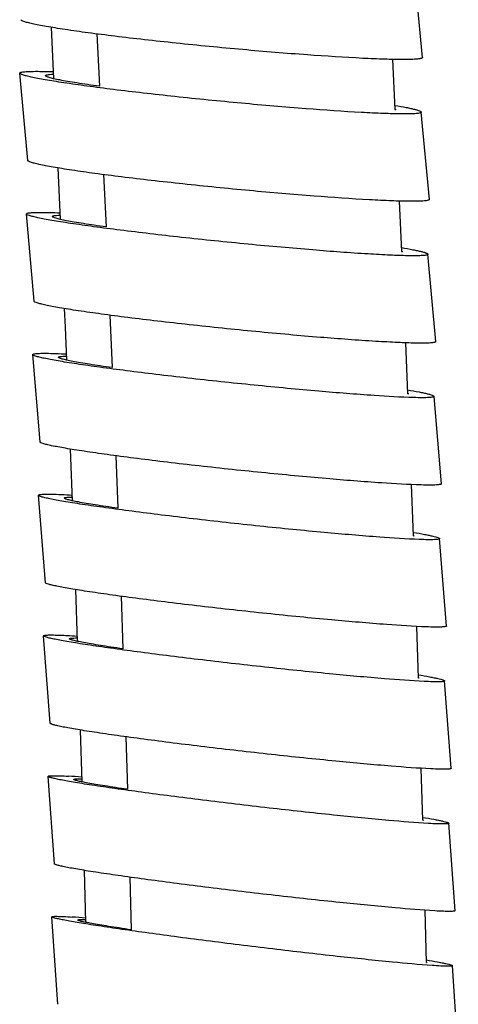
# Model space of a CAD drawing. Units: millimetres. Extents: x 9 to 1181, y -1280 to 1322.
# Drawn here: x 649 to 664, y -277 to -243 of the extents above; entities that cross this region are included whole.
import ezdxf

# ---------------------------------------------------------------- set-up
doc = ezdxf.new("R2010")
doc.units = ezdxf.units.MM
doc.header["$LTSCALE"] = 54.820741
for name, color, linetype in [('BREP_13', 7, 'CONTINUOUS'), ('BREP_138', 7, 'CONTINUOUS'), ('BREP_14', 7, 'CONTINUOUS'), ('BREP_15', 7, 'CONTINUOUS'), ('BREP_16', 7, 'CONTINUOUS'), ('BREP_17', 7, 'CONTINUOUS'), ('BREP_18', 7, 'CONTINUOUS'), ('BREP_19', 7, 'CONTINUOUS'), ('BREP_20', 7, 'CONTINUOUS')]:
    doc.layers.add(name, color=color, linetype=linetype)

msp = doc.modelspace()

# ---------------------------------------------------------------- linework, layer by layer
at = {"layer": 'BREP_13', "color": 7, "linetype": 'Continuous'}
msp.add_line((663.205, -243.844), (662.912, -240.762), dxfattribs=at)
for points, knots in [([(662.492, -243.919), (662.287, -243.919), (661.821, -243.909), (660.702, -243.861), (659.028, -243.752), (657.22, -243.604), (655.676, -243.46), (654.518, -243.344), (653.406, -243.223), (652.369, -243.102), (651.435, -242.982), (650.732, -242.884), (650.24, -242.808), (649.93, -242.756), (649.663, -242.707), (649.44, -242.661), (649.266, -242.62), (649.135, -242.582), (649.059, -242.553), (649.017, -242.526), (649.016, -242.512)], [0, 0, 0, 0, 0.045394, 0.102979, 0.247389, 0.416085, 0.503609, 0.590077, 0.673194, 0.750778, 0.820779, 0.881317, 0.907502, 0.930709, 0.950767, 0.967528, 0.980867, 0.990695, 0.996989, 1, 1, 1, 1]), ([(663.205, -243.844), (663.206, -243.851), (663.192, -243.868), (663.156, -243.879), (663.1, -243.892), (662.98, -243.907), (662.775, -243.918), (662.596, -243.92), (662.492, -243.919)], [0, 0, 0, 0, 0.027362, 0.076875, 0.155261, 0.263873, 0.572292, 1, 1, 1, 1])]:
    msp.add_open_spline(points, degree=3, knots=knots, dxfattribs=at)
at = {"layer": 'BREP_138', "color": 7, "linetype": 'Continuous'}
for p, q in [((650.083, -242.781), (650.173, -244.594)), ((651.699, -243.015), (651.791, -244.863)), ((662.24, -245.687), (662.154, -243.916)), ((650.325, -247.745), (650.41, -249.561)), ((651.941, -247.98), (652.027, -249.828)), ((662.474, -250.699), (662.393, -248.916)), ((652.166, -252.943), (652.245, -254.793)), ((662.69, -255.713), (662.615, -253.918)), ((650.76, -257.668), (650.831, -259.491)), ((652.372, -257.904), (652.444, -259.756)), ((662.887, -260.73), (662.818, -258.923)), ((650.948, -262.627), (651.012, -264.454)), ((652.558, -262.864), (652.623, -264.718)), ((663.062, -265.749), (663.001, -263.929)), ((651.115, -267.584), (651.171, -269.414)), ((652.723, -267.823), (652.779, -269.677)), ((663.215, -270.77), (663.162, -268.937)), ((651.259, -272.539), (651.306, -274.372)), ((652.865, -272.779), (652.912, -274.635)), ((663.343, -275.793), (663.299, -273.946))]:
    msp.add_line(p, q, dxfattribs=at)
msp.add_lwpolyline([(650.552, -252.708), (650.58, -253.359), (650.63, -254.527)], dxfattribs=at)
at = {"layer": 'BREP_14', "color": 7, "linetype": 'Continuous'}
for p, q in [((649.26, -247.483), (648.977, -244.4)), ((663.446, -248.858), (663.162, -245.774))]:
    msp.add_line(p, q, dxfattribs=at)
for points, knots in [([(648.977, -244.4), (648.976, -244.393), (648.991, -244.377), (649.051, -244.36), (649.184, -244.342), (649.408, -244.334), (649.587, -244.334), (649.691, -244.335)], [0, 0, 0, 0, 0.026234, 0.075371, 0.262285, 0.571334, 1, 1, 1, 1]), ([(662.448, -245.839), (662.243, -245.837), (661.777, -245.824), (660.658, -245.77), (658.984, -245.653), (657.177, -245.498), (655.633, -245.349), (654.475, -245.23), (653.364, -245.107), (652.327, -244.984), (651.393, -244.863), (650.691, -244.764), (650.2, -244.688), (649.89, -244.637), (649.623, -244.589), (649.401, -244.544), (649.225, -244.503), (649.098, -244.468), (649.021, -244.439), (648.986, -244.417), (648.977, -244.405), (648.977, -244.4)], [0, 0, 0, 0, 0.045427, 0.103051, 0.247539, 0.416301, 0.503849, 0.590333, 0.673459, 0.751041, 0.821031, 0.881547, 0.907717, 0.930905, 0.950941, 0.967676, 0.980983, 0.990771, 0.997013, 0.998856, 1, 1, 1, 1]), ([(649.691, -244.335), (649.727, -244.335), (649.883, -244.337), (650.04, -244.341), (650.161, -244.345)], [0, 0, 0, 0, 0.227857, 1, 1, 1, 1]), ([(649.889, -244.488), (649.888, -244.48), (649.905, -244.468), (649.928, -244.461), (649.975, -244.45), (650.054, -244.441), (650.123, -244.437), (650.164, -244.435)], [0, 0, 0, 0, 0.085029, 0.164069, 0.271751, 0.57604, 1, 1, 1, 1]), ([(651.79, -244.863), (651.649, -244.843), (651.383, -244.805), (651.008, -244.748), (650.683, -244.695), (650.411, -244.645), (650.195, -244.6), (650.038, -244.561), (649.944, -244.53), (649.901, -244.506), (649.889, -244.494), (649.889, -244.488)], [0, 0, 0, 0, 0.218915, 0.414252, 0.584016, 0.726428, 0.839972, 0.923454, 0.976208, 0.991306, 1, 1, 1, 1]), ([(662.235, -245.535), (662.367, -245.558), (662.553, -245.592), (662.781, -245.64), (662.913, -245.671), (663.016, -245.699), (663.092, -245.725), (663.139, -245.746), (663.162, -245.766), (663.162, -245.774)], [0, 0, 0, 0, 0.417403, 0.585414, 0.725288, 0.836468, 0.918661, 0.972186, 1, 1, 1, 1]), ([(662.241, -245.671), (662.242, -245.673), (662.247, -245.677), (662.25, -245.682), (662.25, -245.686)], [0, 0, 0, 0, 0.310065, 1, 1, 1, 1]), ([(662.25, -245.686), (662.251, -245.69), (662.248, -245.696), (662.243, -245.699), (662.242, -245.7)], [0, 0, 0, 0, 0.690493, 1, 1, 1, 1]), ([(663.162, -245.774), (663.163, -245.781), (663.148, -245.797), (663.088, -245.814), (662.955, -245.832), (662.732, -245.84), (662.552, -245.84), (662.448, -245.839)], [0, 0, 0, 0, 0.026234, 0.075371, 0.262285, 0.571334, 1, 1, 1, 1]), ([(662.732, -248.922), (662.526, -248.921), (662.06, -248.907), (660.941, -248.853), (659.267, -248.736), (657.46, -248.581), (655.916, -248.433), (654.759, -248.313), (653.647, -248.19), (652.611, -248.067), (651.677, -247.947), (650.975, -247.848), (650.483, -247.772), (650.174, -247.72), (649.907, -247.672), (649.684, -247.627), (649.509, -247.587), (649.381, -247.551), (649.305, -247.522), (649.27, -247.5), (649.261, -247.488), (649.26, -247.483)], [0, 0, 0, 0, 0.045427, 0.103051, 0.247538, 0.4163, 0.503849, 0.590333, 0.673458, 0.75104, 0.821031, 0.881547, 0.907717, 0.930905, 0.950941, 0.967676, 0.980983, 0.990771, 0.997013, 0.998856, 1, 1, 1, 1]), ([(663.446, -248.858), (663.446, -248.864), (663.432, -248.88), (663.371, -248.897), (663.239, -248.915), (663.015, -248.923), (662.836, -248.923), (662.732, -248.922)], [0, 0, 0, 0, 0.026234, 0.07537, 0.262284, 0.571334, 1, 1, 1, 1])]:
    msp.add_open_spline(points, degree=3, knots=knots, dxfattribs=at)
at = {"layer": 'BREP_15', "color": 7, "linetype": 'Continuous'}
for p, q in [((649.488, -252.452), (649.215, -249.368)), ((663.669, -253.874), (663.396, -250.79))]:
    msp.add_line(p, q, dxfattribs=at)
for points, knots in [([(649.215, -249.368), (649.215, -249.362), (649.23, -249.346), (649.29, -249.332), (649.423, -249.316), (649.647, -249.311), (649.826, -249.312), (649.93, -249.314)], [0, 0, 0, 0, 0.0251, 0.073874, 0.260885, 0.570494, 1, 1, 1, 1]), ([(662.681, -250.844), (662.475, -250.84), (662.009, -250.823), (660.89, -250.762), (659.605, -250.666), (658.193, -250.545), (657.038, -250.438), (655.866, -250.321), (654.709, -250.198), (653.598, -250.072), (652.562, -249.947), (651.629, -249.826), (650.927, -249.726), (650.436, -249.65), (650.127, -249.599), (649.86, -249.551), (649.638, -249.507), (649.463, -249.468), (649.336, -249.433), (649.259, -249.405), (649.225, -249.384), (649.216, -249.373), (649.215, -249.368)], [0, 0, 0, 0, 0.045466, 0.103133, 0.24771, 0.330275, 0.41655, 0.504128, 0.590633, 0.673772, 0.751357, 0.82134, 0.881837, 0.907992, 0.931163, 0.951178, 0.967887, 0.981164, 0.990914, 0.997104, 0.998909, 1, 1, 1, 1]), ([(649.93, -249.314), (649.966, -249.314), (650.122, -249.318), (650.279, -249.323), (650.399, -249.328)], [0, 0, 0, 0, 0.227882, 1, 1, 1, 1]), ([(650.127, -249.459), (650.126, -249.451), (650.143, -249.44), (650.166, -249.434), (650.213, -249.424), (650.292, -249.417), (650.362, -249.414), (650.402, -249.413)], [0, 0, 0, 0, 0.082401, 0.161199, 0.26901, 0.574306, 1, 1, 1, 1]), ([(652.025, -249.828), (651.884, -249.809), (651.618, -249.771), (651.244, -249.714), (650.919, -249.661), (650.648, -249.612), (650.432, -249.568), (650.276, -249.529), (650.182, -249.499), (650.139, -249.477), (650.127, -249.465), (650.127, -249.459)], [0, 0, 0, 0, 0.219254, 0.414858, 0.584812, 0.727331, 0.840888, 0.924276, 0.976787, 0.991663, 1, 1, 1, 1]), ([(662.469, -250.557), (662.602, -250.579), (662.787, -250.613), (663.016, -250.66), (663.147, -250.69), (663.25, -250.718), (663.326, -250.743), (663.372, -250.763), (663.395, -250.781), (663.396, -250.79)], [0, 0, 0, 0, 0.418466, 0.586805, 0.726858, 0.838051, 0.920059, 0.973129, 1, 1, 1, 1]), ([(662.475, -250.685), (662.476, -250.686), (662.48, -250.689), (662.484, -250.695), (662.484, -250.698)], [0, 0, 0, 0, 0.314193, 1, 1, 1, 1]), ([(662.484, -250.698), (662.485, -250.702), (662.481, -250.708), (662.477, -250.711), (662.476, -250.712)], [0, 0, 0, 0, 0.684853, 1, 1, 1, 1]), ([(663.396, -250.79), (663.396, -250.796), (663.381, -250.811), (663.321, -250.826), (663.188, -250.842), (662.964, -250.847), (662.785, -250.846), (662.681, -250.844)], [0, 0, 0, 0, 0.0251, 0.073874, 0.260885, 0.570494, 1, 1, 1, 1]), ([(662.954, -253.928), (662.748, -253.924), (662.282, -253.907), (661.163, -253.846), (659.879, -253.75), (658.466, -253.629), (657.311, -253.521), (656.139, -253.405), (654.982, -253.282), (653.871, -253.156), (652.835, -253.031), (651.902, -252.909), (651.2, -252.81), (650.709, -252.734), (650.4, -252.683), (650.133, -252.635), (649.911, -252.591), (649.736, -252.551), (649.609, -252.517), (649.532, -252.489), (649.498, -252.468), (649.489, -252.456), (649.488, -252.452)], [0, 0, 0, 0, 0.045466, 0.103133, 0.247709, 0.330274, 0.416549, 0.504127, 0.590633, 0.673771, 0.751356, 0.82134, 0.881837, 0.907992, 0.931163, 0.951178, 0.967887, 0.981164, 0.990914, 0.997104, 0.998909, 1, 1, 1, 1]), ([(663.669, -253.874), (663.67, -253.88), (663.654, -253.895), (663.594, -253.91), (663.461, -253.925), (663.238, -253.931), (663.058, -253.93), (662.954, -253.928)], [0, 0, 0, 0, 0.0251, 0.073874, 0.260885, 0.570493, 1, 1, 1, 1])]:
    msp.add_open_spline(points, degree=3, knots=knots, dxfattribs=at)
at = {"layer": 'BREP_16', "color": 7, "linetype": 'Continuous'}
for p, q in [((649.698, -257.418), (649.436, -254.334)), ((663.873, -258.892), (663.612, -255.808))]:
    msp.add_line(p, q, dxfattribs=at)
for points, knots in [([(649.436, -254.334), (649.436, -254.328), (649.452, -254.314), (649.511, -254.301), (649.645, -254.288), (649.868, -254.286), (650.048, -254.288), (650.152, -254.291)], [0, 0, 0, 0, 0.023965, 0.0724, 0.259526, 0.569684, 1, 1, 1, 1]), ([(662.896, -255.851), (662.429, -255.838), (661.31, -255.771), (659.82, -255.653), (658.408, -255.525), (657.253, -255.413), (656.082, -255.292), (654.925, -255.166), (653.815, -255.037), (652.779, -254.909), (651.847, -254.786), (651.146, -254.686), (650.655, -254.61), (650.346, -254.559), (650.08, -254.512), (649.858, -254.469), (649.683, -254.43), (649.556, -254.396), (649.48, -254.37), (649.446, -254.35), (649.437, -254.339), (649.436, -254.334)], [0, 0, 0, 0, 0.103216, 0.247885, 0.330492, 0.416803, 0.50441, 0.590937, 0.674088, 0.751676, 0.821651, 0.882128, 0.908269, 0.931423, 0.951416, 0.968099, 0.981345, 0.991057, 0.997195, 0.998962, 1, 1, 1, 1]), ([(650.152, -254.291), (650.188, -254.292), (650.344, -254.297), (650.5, -254.303), (650.621, -254.309)], [0, 0, 0, 0, 0.227909, 1, 1, 1, 1]), ([(650.347, -254.429), (650.347, -254.421), (650.376, -254.406), (650.424, -254.4), (650.514, -254.39), (650.582, -254.389), (650.623, -254.388)], [0, 0, 0, 0, 0.079807, 0.266098, 0.572485, 1, 1, 1, 1]), ([(652.243, -254.793), (652.103, -254.773), (651.837, -254.735), (651.463, -254.678), (651.139, -254.625), (650.867, -254.577), (650.652, -254.533), (650.509, -254.499), (650.426, -254.474), (650.385, -254.458), (650.36, -254.446), (650.348, -254.434), (650.347, -254.429)], [0, 0, 0, 0, 0.219584, 0.415449, 0.585588, 0.72821, 0.841779, 0.925071, 0.955107, 0.977373, 0.992026, 1, 1, 1, 1]), ([(662.686, -255.581), (662.819, -255.603), (663.004, -255.636), (663.232, -255.682), (663.363, -255.712), (663.466, -255.739), (663.542, -255.763), (663.587, -255.782), (663.611, -255.799), (663.612, -255.808)], [0, 0, 0, 0, 0.419534, 0.588203, 0.728436, 0.839644, 0.921469, 0.974085, 1, 1, 1, 1]), ([(662.691, -255.7), (662.692, -255.701), (662.696, -255.705), (662.7, -255.709), (662.7, -255.713)], [0, 0, 0, 0, 0.319185, 1, 1, 1, 1]), ([(662.7, -255.713), (662.701, -255.717), (662.697, -255.722), (662.693, -255.725), (662.691, -255.725)], [0, 0, 0, 0, 0.677882, 1, 1, 1, 1]), ([(663.612, -255.808), (663.612, -255.814), (663.596, -255.828), (663.537, -255.841), (663.403, -255.854), (663.179, -255.856), (663, -255.854), (662.896, -255.851)], [0, 0, 0, 0, 0.023965, 0.0724, 0.259526, 0.569684, 1, 1, 1, 1]), ([(663.157, -258.935), (662.691, -258.923), (661.572, -258.855), (660.082, -258.737), (658.67, -258.61), (657.515, -258.498), (656.344, -258.377), (655.187, -258.25), (654.077, -258.121), (653.041, -257.993), (652.109, -257.87), (651.408, -257.77), (650.917, -257.695), (650.608, -257.644), (650.341, -257.596), (650.12, -257.553), (649.945, -257.514), (649.818, -257.48), (649.742, -257.454), (649.707, -257.434), (649.698, -257.423), (649.698, -257.418)], [0, 0, 0, 0, 0.103216, 0.247885, 0.330491, 0.416803, 0.50441, 0.590937, 0.674088, 0.751676, 0.821651, 0.882128, 0.908269, 0.931423, 0.951416, 0.9681, 0.981345, 0.991057, 0.997195, 0.998962, 1, 1, 1, 1]), ([(663.873, -258.892), (663.874, -258.898), (663.858, -258.912), (663.798, -258.925), (663.664, -258.938), (663.441, -258.941), (663.261, -258.938), (663.157, -258.935)], [0, 0, 0, 0, 0.023965, 0.072399, 0.259525, 0.569683, 1, 1, 1, 1])]:
    msp.add_open_spline(points, degree=3, knots=knots, dxfattribs=at)
at = {"layer": 'BREP_17', "color": 7, "linetype": 'Continuous'}
for p, q in [((649.888, -262.384), (649.638, -259.299)), ((664.057, -263.913), (663.808, -260.828))]:
    msp.add_line(p, q, dxfattribs=at)
for points, knots in [([(649.638, -259.299), (649.638, -259.293), (649.655, -259.28), (649.713, -259.27), (649.848, -259.258), (650.071, -259.259), (650.251, -259.263), (650.355, -259.267)], [0, 0, 0, 0, 0.022828, 0.070949, 0.258209, 0.568907, 1, 1, 1, 1]), ([(663.091, -260.86), (662.624, -260.843), (661.505, -260.767), (660.015, -260.641), (658.603, -260.506), (657.449, -260.389), (656.278, -260.263), (655.123, -260.132), (654.013, -260), (652.978, -259.87), (652.046, -259.745), (651.345, -259.645), (650.855, -259.569), (650.546, -259.518), (650.28, -259.471), (650.059, -259.428), (649.884, -259.39), (649.758, -259.358), (649.682, -259.332), (649.648, -259.313), (649.639, -259.303), (649.638, -259.299)], [0, 0, 0, 0, 0.103309, 0.248073, 0.330721, 0.417069, 0.504705, 0.591252, 0.674414, 0.752003, 0.821968, 0.882424, 0.90855, 0.931684, 0.951656, 0.968313, 0.981527, 0.991201, 0.997287, 0.999017, 1, 1, 1, 1]), ([(650.355, -259.267), (650.391, -259.269), (650.547, -259.275), (650.703, -259.283), (650.823, -259.289)], [0, 0, 0, 0, 0.227935, 1, 1, 1, 1]), ([(650.549, -259.397), (650.549, -259.39), (650.579, -259.376), (650.626, -259.371), (650.716, -259.363), (650.785, -259.363), (650.825, -259.363)], [0, 0, 0, 0, 0.077197, 0.263478, 0.57085, 1, 1, 1, 1]), ([(652.442, -259.756), (652.302, -259.736), (652.036, -259.698), (651.663, -259.641), (651.339, -259.588), (651.068, -259.54), (650.853, -259.497), (650.711, -259.464), (650.627, -259.44), (650.586, -259.425), (650.562, -259.413), (650.549, -259.402), (650.549, -259.397)], [0, 0, 0, 0, 0.219927, 0.416061, 0.586392, 0.729123, 0.842708, 0.925907, 0.955845, 0.977965, 0.992397, 1, 1, 1, 1]), ([(662.884, -260.607), (663.016, -260.629), (663.201, -260.662), (663.429, -260.708), (663.56, -260.737), (663.662, -260.762), (663.739, -260.786), (663.783, -260.804), (663.807, -260.82), (663.808, -260.828)], [0, 0, 0, 0, 0.420611, 0.589613, 0.730029, 0.841253, 0.922898, 0.975061, 1, 1, 1, 1]), ([(662.887, -260.717), (662.889, -260.718), (662.893, -260.722), (662.896, -260.726), (662.897, -260.73)], [0, 0, 0, 0, 0.324896, 1, 1, 1, 1]), ([(662.897, -260.73), (662.897, -260.733), (662.893, -260.738), (662.889, -260.74), (662.888, -260.741)], [0, 0, 0, 0, 0.670055, 1, 1, 1, 1]), ([(663.808, -260.828), (663.808, -260.834), (663.791, -260.847), (663.733, -260.857), (663.598, -260.869), (663.375, -260.868), (663.195, -260.863), (663.091, -260.86)], [0, 0, 0, 0, 0.022828, 0.070949, 0.258209, 0.568907, 1, 1, 1, 1]), ([(663.34, -263.944), (662.873, -263.927), (661.754, -263.852), (660.265, -263.725), (658.853, -263.591), (657.699, -263.474), (656.528, -263.348), (655.372, -263.217), (654.262, -263.085), (653.227, -262.955), (652.295, -262.83), (651.595, -262.729), (651.105, -262.653), (650.796, -262.603), (650.53, -262.556), (650.309, -262.513), (650.134, -262.475), (650.008, -262.442), (649.931, -262.417), (649.897, -262.398), (649.888, -262.388), (649.888, -262.384)], [0, 0, 0, 0, 0.103308, 0.248072, 0.33072, 0.417068, 0.504704, 0.591252, 0.674414, 0.752002, 0.821968, 0.882424, 0.90855, 0.931684, 0.951656, 0.968313, 0.981527, 0.991201, 0.997287, 0.999017, 1, 1, 1, 1]), ([(664.057, -263.913), (664.057, -263.918), (664.041, -263.931), (663.982, -263.942), (663.847, -263.953), (663.624, -263.953), (663.444, -263.948), (663.34, -263.944)], [0, 0, 0, 0, 0.022828, 0.070948, 0.258209, 0.568907, 1, 1, 1, 1])]:
    msp.add_open_spline(points, degree=3, knots=knots, dxfattribs=at)
at = {"layer": 'BREP_18', "color": 7, "linetype": 'Continuous'}
for p, q in [((650.056, -267.347), (649.82, -264.261)), ((664.219, -268.936), (663.982, -265.851))]:
    msp.add_line(p, q, dxfattribs=at)
for points, knots in [([(649.82, -264.261), (649.819, -264.256), (649.837, -264.244), (649.87, -264.239), (649.928, -264.232), (650.048, -264.228), (650.254, -264.23), (650.433, -264.237), (650.538, -264.242)], [0, 0, 0, 0, 0.021692, 0.069522, 0.147759, 0.257019, 0.568213, 1, 1, 1, 1]), ([(663.265, -265.87), (662.798, -265.848), (661.679, -265.764), (659.801, -265.593), (657.996, -265.405), (656.454, -265.233), (655.299, -265.098), (654.19, -264.962), (653.156, -264.829), (652.224, -264.702), (651.525, -264.601), (651.035, -264.525), (650.726, -264.474), (650.461, -264.428), (650.24, -264.386), (650.065, -264.348), (649.939, -264.317), (649.863, -264.292), (649.83, -264.275), (649.82, -264.265), (649.82, -264.261)], [0, 0, 0, 0, 0.103408, 0.24827, 0.417345, 0.505009, 0.591577, 0.674749, 0.752337, 0.822291, 0.882724, 0.908834, 0.931949, 0.951898, 0.968529, 0.981711, 0.991346, 0.997381, 0.999074, 1, 1, 1, 1]), ([(650.538, -264.242), (650.573, -264.244), (650.729, -264.251), (650.885, -264.261), (651.006, -264.268)], [0, 0, 0, 0, 0.227967, 1, 1, 1, 1]), ([(650.73, -264.363), (650.73, -264.357), (650.761, -264.344), (650.807, -264.34), (650.898, -264.335), (650.966, -264.335), (651.007, -264.336)], [0, 0, 0, 0, 0.074623, 0.260934, 0.569275, 1, 1, 1, 1]), ([(652.621, -264.718), (652.481, -264.698), (652.215, -264.659), (651.842, -264.602), (651.518, -264.549), (651.248, -264.501), (651.034, -264.459), (650.891, -264.427), (650.808, -264.404), (650.767, -264.389), (650.743, -264.378), (650.731, -264.368), (650.73, -264.363)], [0, 0, 0, 0, 0.220272, 0.416679, 0.587205, 0.730044, 0.843644, 0.926751, 0.956591, 0.978565, 0.992775, 1, 1, 1, 1]), ([(663.06, -265.636), (663.192, -265.658), (663.377, -265.69), (663.605, -265.735), (663.736, -265.764), (663.838, -265.789), (663.914, -265.811), (663.957, -265.828), (663.982, -265.843), (663.982, -265.851)], [0, 0, 0, 0, 0.421698, 0.591036, 0.731636, 0.842878, 0.924343, 0.976054, 1, 1, 1, 1]), ([(663.063, -265.737), (663.064, -265.738), (663.068, -265.741), (663.072, -265.745), (663.072, -265.748)], [0, 0, 0, 0, 0.330539, 1, 1, 1, 1]), ([(663.072, -265.748), (663.072, -265.752), (663.068, -265.756), (663.064, -265.758), (663.063, -265.759)], [0, 0, 0, 0, 0.661913, 1, 1, 1, 1]), ([(663.982, -265.851), (663.983, -265.856), (663.965, -265.868), (663.932, -265.872), (663.874, -265.88), (663.755, -265.884), (663.548, -265.882), (663.369, -265.875), (663.265, -265.87)], [0, 0, 0, 0, 0.021692, 0.069522, 0.147759, 0.257019, 0.568213, 1, 1, 1, 1]), ([(663.501, -268.955), (663.034, -268.933), (661.915, -268.85), (660.037, -268.678), (658.232, -268.49), (656.69, -268.318), (655.535, -268.183), (654.426, -268.047), (653.392, -267.914), (652.461, -267.788), (651.761, -267.686), (651.271, -267.61), (650.963, -267.559), (650.697, -267.513), (650.476, -267.471), (650.301, -267.434), (650.176, -267.402), (650.1, -267.378), (650.066, -267.36), (650.056, -267.351), (650.056, -267.347)], [0, 0, 0, 0, 0.103407, 0.248269, 0.417344, 0.505009, 0.591576, 0.674748, 0.752337, 0.822291, 0.882724, 0.908834, 0.93195, 0.951898, 0.968529, 0.981711, 0.991346, 0.997381, 0.999074, 1, 1, 1, 1]), ([(664.219, -268.936), (664.219, -268.941), (664.201, -268.953), (664.168, -268.958), (664.111, -268.965), (663.991, -268.969), (663.784, -268.967), (663.605, -268.96), (663.501, -268.955)], [0, 0, 0, 0, 0.021692, 0.069522, 0.147758, 0.257019, 0.568213, 1, 1, 1, 1])]:
    msp.add_open_spline(points, degree=3, knots=knots, dxfattribs=at)
at = {"layer": 'BREP_19', "color": 7, "linetype": 'Continuous'}
for p, q in [((650.201, -272.307), (649.979, -269.222)), ((664.357, -273.961), (664.135, -270.876))]:
    msp.add_line(p, q, dxfattribs=at)
msp.add_arc((649.053, -297.571), 28.403, 85.7335, 86.6784, dxfattribs=at)
for points, knots in [([(649.979, -269.222), (649.979, -269.217), (649.998, -269.206), (650.03, -269.203), (650.088, -269.197), (650.208, -269.195), (650.415, -269.2), (650.594, -269.209), (650.698, -269.215)], [0, 0, 0, 0, 0.02057, 0.068148, 0.1464, 0.255806, 0.567516, 1, 1, 1, 1]), ([(663.416, -270.882), (662.949, -270.855), (661.83, -270.762), (659.953, -270.579), (658.148, -270.381), (656.607, -270.202), (655.453, -270.062), (654.344, -269.922), (653.311, -269.786), (652.381, -269.657), (651.682, -269.555), (651.192, -269.478), (650.884, -269.428), (650.619, -269.382), (650.398, -269.341), (650.224, -269.304), (650.109, -269.276), (650.042, -269.256), (650.009, -269.244), (649.989, -269.234), (649.98, -269.226), (649.979, -269.222)], [0, 0, 0, 0, 0.103513, 0.248478, 0.417632, 0.505325, 0.591911, 0.675092, 0.752678, 0.822619, 0.883027, 0.90912, 0.932215, 0.95214, 0.968743, 0.981893, 0.991489, 0.994934, 0.997476, 0.999131, 1, 1, 1, 1]), ([(650.889, -269.328), (650.889, -269.321), (650.921, -269.311), (650.966, -269.308), (651.058, -269.305), (651.126, -269.306), (651.166, -269.307)], [0, 0, 0, 0, 0.072113, 0.258494, 0.567779, 1, 1, 1, 1]), ([(652.777, -269.677), (652.637, -269.657), (652.372, -269.618), (651.999, -269.56), (651.676, -269.508), (651.406, -269.46), (651.192, -269.419), (651.05, -269.388), (650.967, -269.365), (650.926, -269.352), (650.902, -269.342), (650.89, -269.332), (650.889, -269.328)], [0, 0, 0, 0, 0.220624, 0.417307, 0.588028, 0.730975, 0.84459, 0.927603, 0.957344, 0.979173, 0.993162, 1, 1, 1, 1]), ([(663.213, -270.667), (663.345, -270.689), (663.53, -270.721), (663.758, -270.765), (663.889, -270.793), (663.99, -270.817), (664.067, -270.839), (664.109, -270.855), (664.134, -270.868), (664.135, -270.876)], [0, 0, 0, 0, 0.422796, 0.592473, 0.733261, 0.844521, 0.925808, 0.977067, 1, 1, 1, 1]), ([(663.216, -270.759), (663.217, -270.76), (663.221, -270.763), (663.224, -270.766), (663.225, -270.769)], [0, 0, 0, 0, 0.337975, 1, 1, 1, 1]), ([(663.225, -270.769), (663.225, -270.772), (663.221, -270.776), (663.217, -270.778), (663.216, -270.778)], [0, 0, 0, 0, 0.651672, 1, 1, 1, 1]), ([(664.135, -270.876), (664.135, -270.881), (664.116, -270.891), (664.084, -270.895), (664.026, -270.9), (663.906, -270.902), (663.699, -270.898), (663.52, -270.888), (663.416, -270.882)], [0, 0, 0, 0, 0.02057, 0.068148, 0.1464, 0.255806, 0.567516, 1, 1, 1, 1]), ([(663.638, -273.968), (663.171, -273.941), (662.052, -273.848), (660.175, -273.665), (658.37, -273.467), (656.829, -273.288), (655.675, -273.148), (654.566, -273.008), (653.533, -272.872), (652.603, -272.743), (651.903, -272.641), (651.414, -272.564), (651.106, -272.514), (650.841, -272.468), (650.62, -272.426), (650.446, -272.39), (650.331, -272.362), (650.264, -272.342), (650.231, -272.33), (650.211, -272.32), (650.202, -272.311), (650.201, -272.307)], [0, 0, 0, 0, 0.103513, 0.248477, 0.417632, 0.505325, 0.591911, 0.675091, 0.752678, 0.822618, 0.883027, 0.90912, 0.932215, 0.95214, 0.968743, 0.981893, 0.991489, 0.994934, 0.997476, 0.999131, 1, 1, 1, 1]), ([(664.357, -273.961), (664.357, -273.966), (664.338, -273.977), (664.306, -273.98), (664.248, -273.986), (664.128, -273.988), (663.921, -273.983), (663.742, -273.974), (663.638, -273.968)], [0, 0, 0, 0, 0.02057, 0.068148, 0.146399, 0.255806, 0.567515, 1, 1, 1, 1])]:
    msp.add_open_spline(points, degree=3, knots=knots, dxfattribs=at)
at = {"layer": 'BREP_20', "color": 7, "linetype": 'Continuous'}
for p, q in [((650.322, -277.266), (650.115, -274.179)), ((664.469, -278.989), (664.262, -275.903))]:
    msp.add_line(p, q, dxfattribs=at)
msp.add_arc((648.623, -306.059), 31.949, 85.1899, 86.0292, dxfattribs=at)
for points, knots in [([(650.115, -274.179), (650.115, -274.175), (650.135, -274.166), (650.166, -274.163), (650.225, -274.159), (650.303, -274.16), (650.405, -274.162), (650.585, -274.17), (650.731, -274.179), (650.835, -274.186)], [0, 0, 0, 0, 0.019474, 0.066836, 0.14512, 0.254675, 0.395367, 0.566886, 1, 1, 1, 1]), ([(663.542, -275.896), (663.075, -275.864), (661.957, -275.761), (660.08, -275.565), (658.277, -275.357), (656.737, -275.17), (655.583, -275.025), (654.475, -274.881), (653.443, -274.741), (652.513, -274.61), (651.815, -274.506), (651.326, -274.43), (651.018, -274.379), (650.754, -274.333), (650.533, -274.293), (650.36, -274.257), (650.245, -274.231), (650.178, -274.211), (650.145, -274.2), (650.126, -274.191), (650.116, -274.183), (650.115, -274.179)], [0, 0, 0, 0, 0.103627, 0.248699, 0.417936, 0.505657, 0.592261, 0.675449, 0.753032, 0.822958, 0.883339, 0.909414, 0.932489, 0.952389, 0.968964, 0.982081, 0.991637, 0.995058, 0.997572, 0.99919, 1, 1, 1, 1]), ([(651.025, -274.29), (651.024, -274.284), (651.058, -274.277), (651.102, -274.274), (651.194, -274.273), (651.262, -274.275), (651.302, -274.276)], [0, 0, 0, 0, 0.069717, 0.25621, 0.566395, 1, 1, 1, 1]), ([(652.911, -274.635), (652.771, -274.614), (652.506, -274.575), (652.133, -274.517), (651.81, -274.464), (651.54, -274.417), (651.35, -274.381), (651.227, -274.356), (651.157, -274.339), (651.102, -274.325), (651.061, -274.312), (651.038, -274.303), (651.025, -274.294), (651.025, -274.29)], [0, 0, 0, 0, 0.220971, 0.417928, 0.588845, 0.731904, 0.845535, 0.890904, 0.92846, 0.958104, 0.979789, 0.993558, 1, 1, 1, 1]), ([(663.342, -275.701), (663.474, -275.723), (663.659, -275.755), (663.886, -275.798), (664.017, -275.825), (664.118, -275.849), (664.195, -275.869), (664.236, -275.884), (664.262, -275.896), (664.262, -275.903)], [0, 0, 0, 0, 0.423903, 0.593922, 0.734897, 0.846177, 0.927286, 0.978095, 1, 1, 1, 1]), ([(663.344, -275.783), (663.345, -275.784), (663.349, -275.786), (663.353, -275.789), (663.353, -275.792)], [0, 0, 0, 0, 0.347089, 1, 1, 1, 1]), ([(663.353, -275.792), (663.353, -275.795), (663.349, -275.798), (663.345, -275.8), (663.344, -275.8)], [0, 0, 0, 0, 0.639229, 1, 1, 1, 1]), ([(664.262, -275.903), (664.262, -275.908), (664.243, -275.916), (664.212, -275.919), (664.153, -275.923), (664.074, -275.923), (663.972, -275.92), (663.792, -275.913), (663.647, -275.903), (663.542, -275.896)], [0, 0, 0, 0, 0.019474, 0.066836, 0.14512, 0.254675, 0.395367, 0.566886, 1, 1, 1, 1])]:
    msp.add_open_spline(points, degree=3, knots=knots, dxfattribs=at)

doc.saveas('drawing.dxf')
